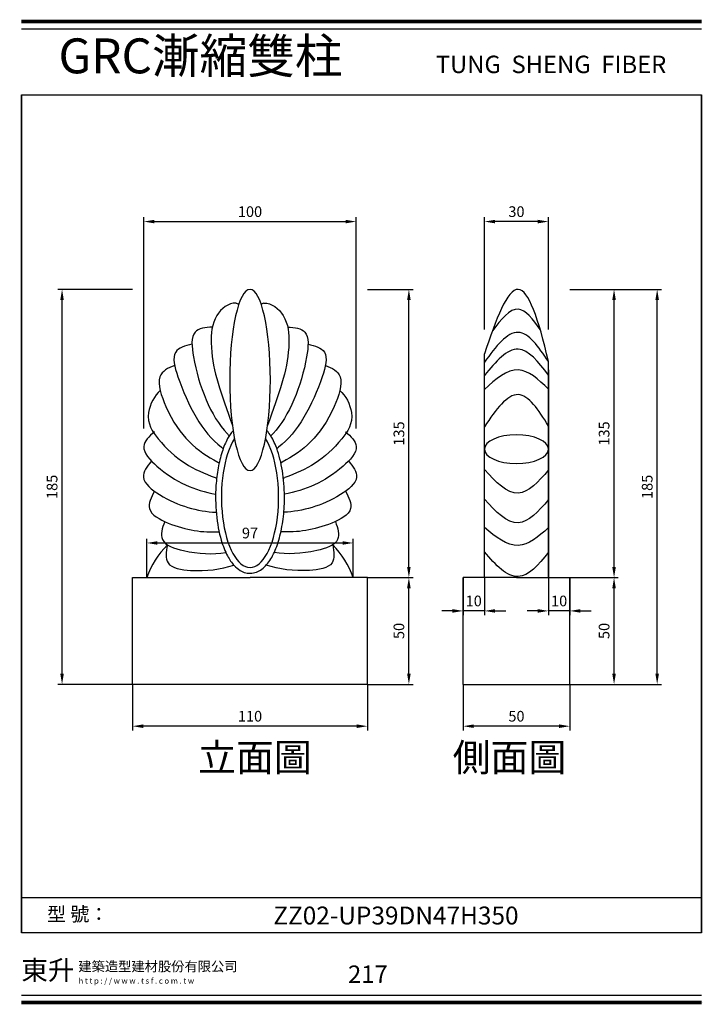
# Model space of a CAD drawing. Extents: x 1662 to 9847, y -157 to 2702.
# Drawn here: x 8440 to 8760, y 875 to 1336 of the extents above; entities that cross this region are included whole.
import ezdxf

# ---------------------------------------------------------------- set-up
doc = ezdxf.new("R2010")
doc.units = 0
doc.header["$MEASUREMENT"] = 0
doc.layers.get('0').update_dxf_attribs({"linetype": 'CONTINUOUS'})
doc.layers.get('DEFPOINTS').update_dxf_attribs({"linetype": 'CONTINUOUS'})
doc.styles.add('標楷體', font='KAIU.TTF')
doc.dimstyles.new('CT', dxfattribs={"dimtxt": 5, "dimasz": 3, "dimexe": 6, "dimexo": 0, "dimgap": 1, "dimtad": 1, "dimdec": 0, "dimdsep": 46, "dimtxsty": '標楷體', "dimcen": 0, "dimclrd": 256, "dimclre": 256, "dimclrt": 256, "dimadec": 0, "dimazin": 0, "dimtfac": 1, "dimtdec": 0, "dimtix": 1, "dimtmove": 1, "dimatfit": 3, "dimfxl": 0, "dimtolj": 1, "dimtzin": 0, "dimarcsym": 0})

# ---------------------------------------------------------------- blocks, each defined once
blk = doc.blocks.new('*D404')
at = {"lineweight": -2}
for p, q in [((8647.84, 1024.78), (8647.84, 1003.18)), ((8697.84, 1024.78), (8697.84, 1003.18)), ((8692.84, 1005.18), (8652.84, 1005.18))]:
    blk.add_line(p, q, dxfattribs=at)
for points in [[(8652.84, 1006.01), (8652.84, 1004.35), (8647.84, 1005.18)], [(8692.84, 1006.01), (8692.84, 1004.35), (8697.84, 1005.18)]]:
    blk.add_solid(points)
at = {"layer": 'DEFPOINTS', "color": 0}
for p in [(8647.84, 1024.78), (8697.84, 1024.78), (8647.84, 1005.18)]:
    blk.add_point(p, dxfattribs=at)
at = {"insert": (8672.84, 1009.85), "char_height": 5, "attachment_point": 5, "style": '標楷體'}
blk.add_mtext('\\A1;50', dxfattribs=at)
blk = doc.blocks.new('*D466')
at = {"lineweight": -2}
for p, q in [((8697.84, 1074.78), (8720.56, 1074.78)), ((8718.56, 1029.78), (8718.56, 1069.78)), ((8697.84, 1024.78), (8720.56, 1024.78))]:
    blk.add_line(p, q, dxfattribs=at)
for points in [[(8717.73, 1069.78), (8719.39, 1069.78), (8718.56, 1074.78)], [(8717.73, 1029.78), (8719.39, 1029.78), (8718.56, 1024.78)]]:
    blk.add_solid(points)
at = {"layer": 'DEFPOINTS', "color": 0}
for p in [(8697.84, 1074.78), (8718.56, 1074.78), (8697.84, 1024.78)]:
    blk.add_point(p, dxfattribs=at)
at = {"insert": (8713.89, 1049.78), "char_height": 5, "attachment_point": 5, "rotation": 90, "style": '標楷體'}
blk.add_mtext('\\A1;50', dxfattribs=at)
blk = doc.blocks.new('*D405')
at = {"lineweight": -2}
for p, q in [((8697.84, 1209.78), (8720.56, 1209.78)), ((8718.56, 1079.78), (8718.56, 1204.78)), ((8697.84, 1074.78), (8720.56, 1074.78))]:
    blk.add_line(p, q, dxfattribs=at)
for points in [[(8717.73, 1204.78), (8719.39, 1204.78), (8718.56, 1209.78)], [(8717.73, 1079.78), (8719.39, 1079.78), (8718.56, 1074.78)]]:
    blk.add_solid(points)
at = {"layer": 'DEFPOINTS', "color": 0}
for p in [(8697.84, 1209.78), (8718.56, 1209.78), (8697.84, 1074.78)]:
    blk.add_point(p, dxfattribs=at)
at = {"insert": (8713.89, 1142.28), "char_height": 5, "attachment_point": 5, "rotation": 90, "style": '標楷體'}
blk.add_mtext('\\A1;135', dxfattribs=at)
blk = doc.blocks.new('*D406')
at = {"lineweight": -2}
for p, q in [((8710.7, 1209.78), (8740.75, 1209.78)), ((8738.75, 1029.78), (8738.75, 1204.78)), ((8710.7, 1024.78), (8740.75, 1024.78))]:
    blk.add_line(p, q, dxfattribs=at)
for points in [[(8737.91, 1204.78), (8739.58, 1204.78), (8738.75, 1209.78)], [(8737.91, 1029.78), (8739.58, 1029.78), (8738.75, 1024.78)]]:
    blk.add_solid(points)
at = {"layer": 'DEFPOINTS', "color": 0}
for p in [(8710.7, 1209.78), (8738.75, 1209.78), (8710.7, 1024.78)]:
    blk.add_point(p, dxfattribs=at)
at = {"insert": (8734.08, 1117.28), "char_height": 5, "attachment_point": 5, "rotation": 90, "style": '標楷體'}
blk.add_mtext('\\A1;185', dxfattribs=at)
blk = doc.blocks.new('*D467')
at = {"lineweight": -2}
for p, q in [((8657.84, 1191), (8657.84, 1243.53)), ((8682.84, 1241.53), (8662.84, 1241.53)), ((8687.84, 1191), (8687.84, 1243.53))]:
    blk.add_line(p, q, dxfattribs=at)
for points in [[(8662.84, 1242.36), (8662.84, 1240.69), (8657.84, 1241.53)], [(8682.84, 1242.36), (8682.84, 1240.69), (8687.84, 1241.53)]]:
    blk.add_solid(points)
at = {"layer": 'DEFPOINTS', "color": 0}
for p in [(8657.84, 1241.53), (8657.84, 1191), (8687.84, 1191)]:
    blk.add_point(p, dxfattribs=at)
at = {"insert": (8672.84, 1246.19), "char_height": 5, "attachment_point": 5, "style": '標楷體'}
blk.add_mtext('\\A1;30', dxfattribs=at)
blk = doc.blocks.new('*D468')
at = {"lineweight": -2}
for p, q in [((8687.84, 1074.78), (8687.84, 1057.17)), ((8697.84, 1074.78), (8697.84, 1057.17)), ((8682.84, 1059.17), (8677.84, 1059.17)), ((8697.84, 1059.17), (8687.84, 1059.17)), ((8702.84, 1059.17), (8707.84, 1059.17))]:
    blk.add_line(p, q, dxfattribs=at)
for points in [[(8682.84, 1060.01), (8682.84, 1058.34), (8687.84, 1059.17)], [(8702.84, 1060.01), (8702.84, 1058.34), (8697.84, 1059.17)]]:
    blk.add_solid(points)
at = {"layer": 'DEFPOINTS', "color": 0}
for p in [(8687.84, 1074.78), (8697.84, 1074.78), (8687.84, 1059.17)]:
    blk.add_point(p, dxfattribs=at)
at = {"insert": (8692.84, 1063.84), "char_height": 5, "attachment_point": 5, "style": '標楷體'}
blk.add_mtext('\\A1;10', dxfattribs=at)
blk = doc.blocks.new('*D469')
at = {"lineweight": -2}
for p, q in [((8647.84, 1074.78), (8647.84, 1057.17)), ((8657.84, 1074.78), (8657.84, 1057.17)), ((8642.84, 1059.17), (8637.84, 1059.17)), ((8657.84, 1059.17), (8647.84, 1059.17)), ((8662.84, 1059.17), (8667.84, 1059.17))]:
    blk.add_line(p, q, dxfattribs=at)
for points in [[(8642.84, 1060.01), (8642.84, 1058.34), (8647.84, 1059.17)], [(8662.84, 1060.01), (8662.84, 1058.34), (8657.84, 1059.17)]]:
    blk.add_solid(points)
at = {"layer": 'DEFPOINTS', "color": 0}
for p in [(8647.84, 1074.78), (8657.84, 1074.78), (8647.84, 1059.17)]:
    blk.add_point(p, dxfattribs=at)
at = {"insert": (8652.84, 1063.84), "char_height": 5, "attachment_point": 5, "style": '標楷體'}
blk.add_mtext('\\A1;10', dxfattribs=at)
blk = doc.blocks.new('*D407')
at = {"lineweight": -2}
for p, q in [((8603.05, 1074.78), (8624.46, 1074.78)), ((8622.46, 1029.78), (8622.46, 1069.78)), ((8603.05, 1024.78), (8624.46, 1024.78))]:
    blk.add_line(p, q, dxfattribs=at)
for points in [[(8621.62, 1069.78), (8623.29, 1069.78), (8622.46, 1074.78)], [(8621.62, 1029.78), (8623.29, 1029.78), (8622.46, 1024.78)]]:
    blk.add_solid(points)
at = {"layer": 'DEFPOINTS', "color": 0}
for p in [(8603.05, 1074.78), (8622.46, 1074.78), (8603.05, 1024.78)]:
    blk.add_point(p, dxfattribs=at)
at = {"insert": (8617.79, 1049.78), "char_height": 5, "attachment_point": 5, "rotation": 90, "style": '標楷體'}
blk.add_mtext('\\A1;50', dxfattribs=at)
blk = doc.blocks.new('*D408')
at = {"lineweight": -2}
for p, q in [((8493.05, 1024.78), (8493.05, 1003.18)), ((8603.05, 1024.78), (8603.05, 1003.18)), ((8598.05, 1005.18), (8498.05, 1005.18))]:
    blk.add_line(p, q, dxfattribs=at)
for points in [[(8498.05, 1006.01), (8498.05, 1004.35), (8493.05, 1005.18)], [(8598.05, 1006.01), (8598.05, 1004.35), (8603.05, 1005.18)]]:
    blk.add_solid(points)
at = {"layer": 'DEFPOINTS', "color": 0}
for p in [(8493.05, 1024.78), (8603.05, 1024.78), (8493.05, 1005.18)]:
    blk.add_point(p, dxfattribs=at)
at = {"insert": (8548.05, 1009.85), "char_height": 5, "attachment_point": 5, "style": '標楷體'}
blk.add_mtext('\\A1;110', dxfattribs=at)
blk = doc.blocks.new('*D409')
at = {"lineweight": -2}
for p, q in [((8499.72, 1074.78), (8499.72, 1092.99)), ((8596.39, 1074.78), (8596.39, 1092.99)), ((8504.72, 1090.99), (8591.39, 1090.99))]:
    blk.add_line(p, q, dxfattribs=at)
for points in [[(8504.72, 1091.82), (8504.72, 1090.16), (8499.72, 1090.99)], [(8591.39, 1091.82), (8591.39, 1090.16), (8596.39, 1090.99)]]:
    blk.add_solid(points)
at = {"layer": 'DEFPOINTS', "color": 0}
for p in [(8596.39, 1090.99), (8499.72, 1074.78), (8596.39, 1074.78)]:
    blk.add_point(p, dxfattribs=at)
at = {"insert": (8548.05, 1095.66), "char_height": 5, "attachment_point": 5, "style": '標楷體'}
blk.add_mtext('\\A1;97', dxfattribs=at)
blk = doc.blocks.new('*D410')
at = {"lineweight": -2}
for p, q in [((8498.3, 1144.63), (8498.3, 1243.53)), ((8503.3, 1241.53), (8592.81, 1241.53)), ((8597.81, 1144.56), (8597.81, 1243.53))]:
    blk.add_line(p, q, dxfattribs=at)
for points in [[(8503.3, 1242.36), (8503.3, 1240.69), (8498.3, 1241.53)], [(8592.81, 1242.36), (8592.81, 1240.69), (8597.81, 1241.53)]]:
    blk.add_solid(points)
at = {"layer": 'DEFPOINTS', "color": 0}
for p in [(8597.81, 1241.53), (8498.3, 1144.63), (8597.81, 1144.56)]:
    blk.add_point(p, dxfattribs=at)
at = {"insert": (8548.05, 1246.19), "char_height": 5, "attachment_point": 5, "style": '標楷體'}
blk.add_mtext('\\A1;100', dxfattribs=at)
blk = doc.blocks.new('*D411')
at = {"lineweight": -2}
for p, q in [((8603.05, 1209.78), (8624.46, 1209.78)), ((8622.46, 1079.78), (8622.46, 1204.78)), ((8603.05, 1074.78), (8624.46, 1074.78))]:
    blk.add_line(p, q, dxfattribs=at)
for points in [[(8621.62, 1204.78), (8623.29, 1204.78), (8622.46, 1209.78)], [(8621.62, 1079.78), (8623.29, 1079.78), (8622.46, 1074.78)]]:
    blk.add_solid(points)
at = {"layer": 'DEFPOINTS', "color": 0}
for p in [(8603.05, 1209.78), (8622.46, 1209.78), (8603.05, 1074.78)]:
    blk.add_point(p, dxfattribs=at)
at = {"insert": (8617.79, 1142.28), "char_height": 5, "attachment_point": 5, "rotation": 90, "style": '標楷體'}
blk.add_mtext('\\A1;135', dxfattribs=at)
blk = doc.blocks.new('*D412')
at = {"lineweight": -2}
for p, q in [((8493.05, 1209.78), (8458.01, 1209.78)), ((8460.01, 1029.78), (8460.01, 1204.78)), ((8493.05, 1024.78), (8458.01, 1024.78))]:
    blk.add_line(p, q, dxfattribs=at)
for points in [[(8459.18, 1204.78), (8460.84, 1204.78), (8460.01, 1209.78)], [(8459.18, 1029.78), (8460.84, 1029.78), (8460.01, 1024.78)]]:
    blk.add_solid(points)
at = {"layer": 'DEFPOINTS', "color": 0}
for p in [(8460.01, 1209.78), (8493.05, 1209.78), (8493.05, 1024.78)]:
    blk.add_point(p, dxfattribs=at)
at = {"insert": (8455.34, 1117.28), "char_height": 5, "attachment_point": 5, "rotation": 90, "style": '標楷體'}
blk.add_mtext('\\A1;185', dxfattribs=at)

msp = doc.modelspace()

# ---------------------------------------------------------------- linework, layer by layer
for p, q in [((8440.99424, 1331.82352), (8759.54466, 1331.82352)), ((8440.99986, 1300.93097), (8759.54466, 1300.93097)), ((8440.99986, 908.43415), (8440.99986, 1300.93097)), ((8440.99986, 1300.93097), (8440.99986, 908.43415)), ((8759.54466, 908.43415), (8759.54466, 1300.93097)), ((8759.54466, 1300.93097), (8759.54466, 908.43415)), ((8541.52861, 1203.27569), (8542.85804, 1202.91078)), ((8554.57961, 1203.27569), (8553.25017, 1202.91078)), ((8657.84393, 1074.77971), (8657.84393, 1179.53659)), ((8687.84393, 1074.77971), (8687.84393, 1175.91813)), ((8687.84393, 1172.0715), (8687.84393, 1074.77971)), ((8538.89159, 1148.56494), (8539.81418, 1146.06722)), ((8557.21662, 1148.56494), (8556.29403, 1146.06722)), ((8493.05411, 1074.77971), (8548.05411, 1074.77971)), ((8493.05411, 1024.77971), (8493.05411, 1074.77971)), ((8603.05411, 1074.77971), (8548.05411, 1074.77971)), ((8603.05411, 1024.77971), (8603.05411, 1074.77971)), ((8672.84393, 1074.77971), (8647.84393, 1074.77971)), ((8647.84393, 1024.77971), (8647.84393, 1074.77971)), ((8672.84393, 1074.77971), (8697.84393, 1074.77971)), ((8697.84393, 1024.77971), (8697.84393, 1074.77971)), ((8603.05411, 1024.77971), (8493.05411, 1024.77971)), ((8647.84393, 1024.77971), (8697.84393, 1024.77971)), ((8759.54466, 924.78794), (8440.99986, 924.78794)), ((8759.54466, 908.43415), (8440.99986, 908.43415)), ((8440.99424, 879.18394), (8759.54466, 879.18394)), ((8759.75665, 875.73323), (8759.80674, 875.73323))]:
    msp.add_line(p, q)
at = {"const_width": 1.63541}
for points in [[(8440.99424, 1335.27423), (8759.54466, 1335.27423)], [(8440.99424, 875.73323), (8759.54466, 875.73323)]]:
    msp.add_lwpolyline(points, dxfattribs=at)
for centre, radius, start, end in [((8538.79608, 1142.17343), 1.07632, 213.1373865, 245.2971826), ((8557.31213, 1142.17343), 1.07632, 294.7028174, 326.8626135), ((8535.92661, 1136.72048), 1.46076, 228.9467682, 254.8212959), ((8560.18161, 1136.72048), 1.46076, 285.1787041, 311.0532318), ((8533.83339, 1130.33323), 1.66756, 239.3126514, 262.8079011), ((8562.27482, 1130.33323), 1.66756, 277.1920989, 300.6873486), ((8532.48941, 1123.3965), 1.90601, 247.4667015, 268.3376474), ((8563.61881, 1123.3965), 1.90601, 271.6623526, 292.5332985), ((8538.96171, 1060.90912), 41.62162, 135.3846806, 160.5335802), ((8557.1465, 1060.90912), 41.62162, 19.4664198, 44.6153194)]:
    msp.add_arc(centre, radius, start, end)
at = {"extrusion": (0, 0, -1)}
for centre, major_axis, ratio in [((8548.05411, 1167.35147), (0, 42.42824), 0.224500604), ((8672.84393, 1134.94091), (15, 0), 0.446819653)]:
    msp.add_ellipse(centre, major_axis=major_axis, ratio=ratio, dxfattribs=at)
msp.add_ellipse((8548.05411, 1112.36235), major_axis=(0, 32.83271), ratio=0.407820596, start_param=0.573893999, end_param=5.709291308)
for points, knots in [([(8687.84393, 1175.91813), (8683.21875, 1196.04722), (8673.71608, 1223.6855), (8663.22373, 1195.70116), (8657.84393, 1179.53659)], [10.662666293, 10.662666293, 10.662666293, 10.662666293, 70.831037222, 133.330789815, 133.330789815, 133.330789815, 133.330789815]), ([(8541.52861, 1203.27569), (8537.95189, 1203.60174), (8530.34402, 1197.3747), (8528.87294, 1176.30922), (8533.63565, 1163.87938), (8538.89159, 1148.56494)], [0.668444852, 0.668444852, 0.668444852, 0.668444852, 7.395352292, 15.517451396, 37.762740171, 37.762740171, 37.762740171, 37.762740171]), ([(8554.57961, 1203.27569), (8558.15633, 1203.60174), (8565.76419, 1197.3747), (8567.23528, 1176.30922), (8562.47257, 1163.87938), (8557.21662, 1148.56494)], [0.668444852, 0.668444852, 0.668444852, 0.668444852, 7.395352292, 15.517451396, 37.762740171, 37.762740171, 37.762740171, 37.762740171]), ([(8683.99915, 1190.94904), (8680.59452, 1195.79924), (8673.37406, 1205.31334), (8665.66717, 1195.74507), (8661.5953, 1190.36449)], [2.223864961, 2.223864961, 2.223864961, 2.223864961, 26.927950806, 54.477903826, 54.477903826, 54.477903826, 54.477903826]), ([(8530.41076, 1192.14119), (8527.07753, 1191.94544), (8519.95438, 1191.02213), (8522.06694, 1168.99764), (8529.85498, 1150.04368), (8537.68863, 1141.80023), (8537.89482, 1141.58507)], [1.111204542, 1.111204542, 1.111204542, 1.111204542, 7.395352292, 15.517451396, 39.977584428, 40.634862033, 40.634862033, 40.634862033, 40.634862033]), ([(8565.69746, 1192.14119), (8569.03069, 1191.94544), (8576.15383, 1191.02213), (8574.04127, 1168.99764), (8566.25324, 1150.04368), (8558.41958, 1141.80023), (8558.2134, 1141.58507)], [1.111204542, 1.111204542, 1.111204542, 1.111204542, 7.395352292, 15.517451396, 39.977584428, 40.634862033, 40.634862033, 40.634862033, 40.634862033]), ([(8687.84393, 1175.91813), (8683.17679, 1183.11595), (8673.48293, 1196.12554), (8663.1836, 1183.2002), (8657.84393, 1175.60684)], [6.209327109, 6.209327109, 6.209327109, 6.209327109, 41.579434446, 79.343162009, 79.343162009, 79.343162009, 79.343162009]), ([(8520.87678, 1184.08198), (8517.58226, 1183.33597), (8510.63634, 1181.26993), (8516.35477, 1159.85773), (8525.92606, 1142.46398), (8534.85735, 1135.70176), (8534.96724, 1135.61892)], [1.046080295, 1.046080295, 1.046080295, 1.046080295, 7.395352292, 15.517451396, 39.977584428, 40.281593554, 40.281593554, 40.281593554, 40.281593554]), ([(8575.23144, 1184.08198), (8578.52595, 1183.33597), (8585.47188, 1181.26993), (8579.75345, 1159.85773), (8570.18216, 1142.46398), (8561.25087, 1135.70176), (8561.14098, 1135.61892)], [1.046080295, 1.046080295, 1.046080295, 1.046080295, 7.395352292, 15.517451396, 39.977584428, 40.281593554, 40.281593554, 40.281593554, 40.281593554]), ([(8687.84393, 1169.64799), (8683.16883, 1175.98197), (8673.43711, 1187.4711), (8663.17543, 1176.09868), (8657.84393, 1169.39546)], [5.823764665, 5.823764665, 5.823764665, 5.823764665, 39.056556013, 74.730318242, 74.730318242, 74.730318242, 74.730318242]), ([(8512.76716, 1174.19576), (8509.64037, 1172.91767), (8503.12924, 1169.73655), (8512.26121, 1142.78008), (8523.2723, 1134.03954), (8532.98235, 1128.89919)], [1.046080295, 1.046080295, 1.046080295, 1.046080295, 7.395352292, 15.517451396, 39.838264274, 39.838264274, 39.838264274, 39.838264274]), ([(8583.34105, 1174.19576), (8586.46784, 1172.91767), (8592.97897, 1169.73655), (8583.847, 1142.78008), (8572.83592, 1134.03954), (8563.12587, 1128.89919)], [1.046080295, 1.046080295, 1.046080295, 1.046080295, 7.395352292, 15.517451396, 39.838264274, 39.838264274, 39.838264274, 39.838264274]), ([(8687.84393, 1162.98264), (8683.15219, 1167.71684), (8673.33966, 1176.36947), (8663.15776, 1167.87205), (8657.84393, 1162.82803)], [5.182617037, 5.182617037, 5.182617037, 5.182617037, 34.86630992, 67.098036182, 67.098036182, 67.098036182, 67.098036182]), ([(8505.9973, 1162.33811), (8503.351, 1160.32035), (8497.90948, 1149.69189), (8509.83302, 1131.9478), (8521.76908, 1125.10072), (8531.75898, 1121.636)], [1.457192065, 1.457192065, 1.457192065, 1.457192065, 7.395352292, 15.517451396, 39.010538213, 39.010538213, 39.010538213, 39.010538213]), ([(8590.11092, 1162.33811), (8592.75722, 1160.32035), (8598.19874, 1149.69189), (8586.2752, 1131.9478), (8574.33913, 1125.10072), (8564.34923, 1121.636)], [1.457192065, 1.457192065, 1.457192065, 1.457192065, 7.395352292, 15.517451396, 39.010538213, 39.010538213, 39.010538213, 39.010538213]), ([(8687.84393, 1145.77393), (8683.18121, 1153.49526), (8673.50814, 1167.42375), (8663.18805, 1153.55714), (8657.84393, 1145.42566)], [6.453694148, 6.453694148, 6.453694148, 6.453694148, 43.179503683, 82.274399985, 82.274399985, 82.274399985, 82.274399985]), ([(8503.27226, 1143.1031), (8500.72988, 1140.87899), (8495.60445, 1135.75607), (8509.90569, 1120.61903), (8522.21871, 1115.69246), (8531.93754, 1113.81664)], [1.046080295, 1.046080295, 1.046080295, 1.046080295, 7.395352292, 15.517451396, 37.626779128, 37.626779128, 37.626779128, 37.626779128]), ([(8540.16546, 1143.57268), (8539.12527, 1142.47269), (8538.31923, 1141.24355), (8536.58015, 1138.0269), (8535.70509, 1135.92182), (8534.21098, 1131.30432), (8533.59307, 1128.79202), (8532.63668, 1123.49672), (8532.2986, 1120.71418), (8531.81115, 1113.45045), (8531.87581, 1108.89208), (8532.72114, 1100.15204), (8533.50018, 1095.97482), (8535.40252, 1089.56112), (8536.37527, 1087.10355), (8538.43869, 1083.23976), (8539.47441, 1081.72087), (8541.48355, 1079.54843), (8542.39729, 1078.77042), (8544.22901, 1077.65263), (8545.12477, 1077.26405), (8546.99816, 1076.80284), (8547.97404, 1076.73391), (8549.89134, 1076.93985), (8550.82853, 1077.21251), (8552.58737, 1078.03131), (8553.41072, 1078.5749), (8554.9465, 1079.87094), (8555.66045, 1080.62389), (8557.66765, 1083.15693), (8558.82859, 1085.21208), (8560.8355, 1089.92117), (8561.67811, 1092.57691), (8563.01568, 1098.31418), (8563.50948, 1101.39493), (8564.12031, 1107.75613), (8564.23703, 1111.03566), (8564.06657, 1118.38183), (8563.66739, 1122.43208), (8562.29713, 1129.97905), (8561.32852, 1133.47307), (8559.2137, 1138.70573), (8558.18889, 1140.66552), (8556.70711, 1142.77571), (8556.38273, 1143.20166), (8555.95035, 1143.62277)], [0.458819931, 0.458819931, 0.458819931, 0.458819931, 0.646258864, 0.646258864, 0.900074863, 0.900074863, 1.153890862, 1.153890862, 1.407706861, 1.407706861, 1.803656571, 1.803656571, 2.199606281, 2.199606281, 2.489412945, 2.489412945, 2.726274929, 2.726274929, 2.897680819, 2.897680819, 3.041524909, 3.041524909, 3.185368998, 3.185368998, 3.329213088, 3.329213088, 3.473057177, 3.473057177, 3.616901267, 3.616901267, 3.904981957, 3.904981957, 4.193062648, 4.193062648, 4.481143338, 4.481143338, 4.769224028, 4.769224028, 5.131250648, 5.131250648, 5.493277267, 5.493277267, 5.757021741, 5.757021741, 5.827918816, 5.827918816, 5.827918816, 5.827918816]), ([(8592.83596, 1143.1031), (8595.37834, 1140.87899), (8600.50377, 1135.75607), (8586.20253, 1120.61903), (8573.88951, 1115.69246), (8564.17068, 1113.81664)], [1.046080295, 1.046080295, 1.046080295, 1.046080295, 7.395352292, 15.517451396, 37.626779128, 37.626779128, 37.626779128, 37.626779128]), ([(8501.87961, 1129.40583), (8499.73798, 1126.7936), (8495.52566, 1120.89693), (8511.18988, 1109.02755), (8523.31244, 1105.90808), (8532.22235, 1105.356)], [1.046080295, 1.046080295, 1.046080295, 1.046080295, 7.395352292, 15.517451396, 35.569490007, 35.569490007, 35.569490007, 35.569490007]), ([(8594.2286, 1129.40583), (8596.37023, 1126.7936), (8600.58255, 1120.89693), (8584.91833, 1109.02755), (8572.79578, 1105.90808), (8563.88586, 1105.356)], [1.046080295, 1.046080295, 1.046080295, 1.046080295, 7.395352292, 15.517451396, 35.569490007, 35.569490007, 35.569490007, 35.569490007]), ([(8687.84393, 1125.21522), (8683.16225, 1119.53842), (8673.39885, 1109.21066), (8663.16854, 1119.40187), (8657.84393, 1125.42551)], [5.547597615, 5.547597615, 5.547597615, 5.547597615, 37.250859117, 71.436426631, 71.436426631, 71.436426631, 71.436426631]), ([(8503.383, 1115.21424), (8501.70054, 1112.28513), (8498.51623, 1105.77556), (8514.52446, 1097.37856), (8525.92301, 1095.83882), (8533.58969, 1096.20553)], [1.046080295, 1.046080295, 1.046080295, 1.046080295, 7.395352292, 15.517451396, 32.800384575, 32.800384575, 32.800384575, 32.800384575]), ([(8592.72521, 1115.21424), (8594.40768, 1112.28513), (8597.59199, 1105.77556), (8581.58376, 1097.37856), (8570.18521, 1095.83882), (8562.51852, 1096.20553)], [1.046080295, 1.046080295, 1.046080295, 1.046080295, 7.395352292, 15.517451396, 32.800384575, 32.800384575, 32.800384575, 32.800384575]), ([(8687.84393, 1111.33209), (8683.16215, 1105.66495), (8673.39827, 1095.35432), (8663.16844, 1105.52815), (8657.84393, 1111.54177)], [5.543656868, 5.543656868, 5.543656868, 5.543656868, 37.225101422, 71.389491258, 71.389491258, 71.389491258, 71.389491258]), ([(8508.09402, 1101.04655), (8506.91662, 1097.88047), (8504.84718, 1090.93556), (8520.26246, 1085.86572), (8530.53894, 1085.63368), (8536.74873, 1086.50557)], [1.046080295, 1.046080295, 1.046080295, 1.046080295, 7.395352292, 15.517451396, 29.551861328, 29.551861328, 29.551861328, 29.551861328]), ([(8588.01419, 1101.04655), (8589.19159, 1097.88047), (8591.26103, 1090.93556), (8575.84576, 1085.86572), (8565.56927, 1085.63368), (8559.35948, 1086.50557)], [1.046080295, 1.046080295, 1.046080295, 1.046080295, 7.395352292, 15.517451396, 29.551861328, 29.551861328, 29.551861328, 29.551861328]), ([(8687.84393, 1098.17617), (8683.14797, 1093.82591), (8673.31454, 1085.85947), (8663.15313, 1093.66714), (8657.84393, 1098.31013)], [5.046126381, 5.046126381, 5.046126381, 5.046126381, 33.97512345, 65.480400789, 65.480400789, 65.480400789, 65.480400789]), ([(8509.33385, 1090.14179), (8508.69363, 1086.8251), (8507.7955, 1079.63429), (8524.03962, 1077.13944), (8534.3429, 1078.68237), (8540.45517, 1080.66376)], [1.046080295, 1.046080295, 1.046080295, 1.046080295, 7.395352292, 15.517451396, 29.915522277, 29.915522277, 29.915522277, 29.915522277]), ([(8586.77437, 1090.14179), (8587.41459, 1086.8251), (8588.31271, 1079.63429), (8572.06859, 1077.13944), (8561.76532, 1078.68237), (8555.65304, 1080.66376)], [1.046080295, 1.046080295, 1.046080295, 1.046080295, 7.395352292, 15.517451396, 29.915522277, 29.915522277, 29.915522277, 29.915522277]), ([(8687.84393, 1086.63903), (8683.1651, 1080.68247), (8673.41548, 1069.85976), (8663.17155, 1080.55377), (8657.84393, 1086.867)], [5.663174194, 5.663174194, 5.663174194, 5.663174194, 38.006404319, 72.813825386, 72.813825386, 72.813825386, 72.813825386])]:
    msp.add_open_spline(points, degree=3, knots=knots)

# ---------------------------------------------------------------- texts
at = {"style": '標楷體'}
for s, height, p in [('GRC漸縮雙柱', 16.354081, (8458.34558, 1310.96872)), ('型 號：', 6.541517, (8452.93898, 913.90307)), ('ZZ02-UP39DN47H350', 8.38656, (8558.95122, 912.30741)), ('東升', 9.105952, (8440.98136, 886.36943)), ('建築造型建材股份有限公司', 4.5529761, (8467.66405, 890.3803)), ('h t t p : / / w w w . t s f . c o m . t w', 2.6166529, (8467.75259, 884.59733))]:
    msp.add_text(s, height=height, dxfattribs=at).set_placement(p)
at = {"char_height": 8.1770404, "attachment_point": 1, "style": '標楷體'}
for s, insert in [('{\\fArial|b0|i0|c0|p34;TUNG  SHENG  FIBER}', (8635.05317, 1319.2404)), ('{\\fArial|b0|i0|c0|p34;217}', (8593.9655, 893.09813))]:
    msp.add_mtext(s, dxfattribs=dict(at, insert=insert))
at = {"char_height": 13, "width": 64.984087, "attachment_point": 1, "style": '標楷體'}
for s, insert in [('立面圖', (8523.74286, 997.03029)), ('側面圖', (8642.97361, 997.03029))]:
    msp.add_mtext(s, dxfattribs=dict(at, insert=insert))

# ---------------------------------------------------------------- dimensions: what is measured, and where the dimension line sits
for base, p1, p2, picture, middle in [((8597.81109, 1241.52552), (8498.29767, 1144.6279), (8597.81109, 1144.55542), '*D410', (8548.05438, 1246.19127)), ((8657.84393, 1241.52552), (8687.84393, 1190.99872), (8657.84393, 1190.99872), '*D467', (8672.84393, 1246.19127)), ((8596.38891, 1090.99098), (8499.71931, 1074.77971), (8596.38891, 1074.77971), '*D409', (8548.05411, 1095.65672)), ((8647.84393, 1059.17225), (8657.84393, 1074.77971), (8647.84393, 1074.77971), '*D469', (8652.84393, 1063.83799)), ((8687.84393, 1059.17225), (8697.84393, 1074.77971), (8687.84393, 1074.77971), '*D468', (8692.84393, 1063.83799)), ((8493.05411, 1005.18102), (8603.05411, 1024.77971), (8493.05411, 1024.77971), '*D408', (8548.05411, 1009.84677)), ((8647.84393, 1005.18102), (8697.84393, 1024.77971), (8647.84393, 1024.77971), '*D404', (8672.84393, 1009.84677))]:
    dim = msp.add_linear_dim(base=base, p1=p1, p2=p2, dimstyle='CT', override={"dimasz": 5, "dimexe": 2, "dimgap": 2, "dimtxsty": '標楷體'})
    dim.commit()
    dim.dimension.update_dxf_attribs({"geometry": picture, "text_midpoint": middle})
for base, p1, p2, picture, middle in [((8460.01015, 1209.77971), (8493.05411, 1024.77971), (8493.05411, 1209.77971), '*D412', (8455.34441, 1117.27971)), ((8622.45552, 1209.77971), (8603.05411, 1074.77971), (8603.05411, 1209.77971), '*D411', (8617.78977, 1142.27971)), ((8718.56055, 1209.77971), (8697.84393, 1074.77971), (8697.84393, 1209.77971), '*D405', (8713.8948, 1142.27971)), ((8738.7462, 1209.77971), (8710.70224, 1024.77971), (8710.70224, 1209.77971), '*D406', (8734.08045, 1117.27971)), ((8622.45552, 1074.77971), (8603.05411, 1024.77971), (8603.05411, 1074.77971), '*D407', (8617.78977, 1049.77971)), ((8718.56055, 1074.77971), (8697.84393, 1024.77971), (8697.84393, 1074.77971), '*D466', (8713.8948, 1049.77971))]:
    dim = msp.add_linear_dim(base=base, p1=p1, p2=p2, angle=90, dimstyle='CT', override={"dimasz": 5, "dimexe": 2, "dimgap": 2, "dimtxsty": '標楷體'})
    dim.commit()
    dim.dimension.update_dxf_attribs({"geometry": picture, "text_midpoint": middle})

doc.saveas('drawing.dxf')
